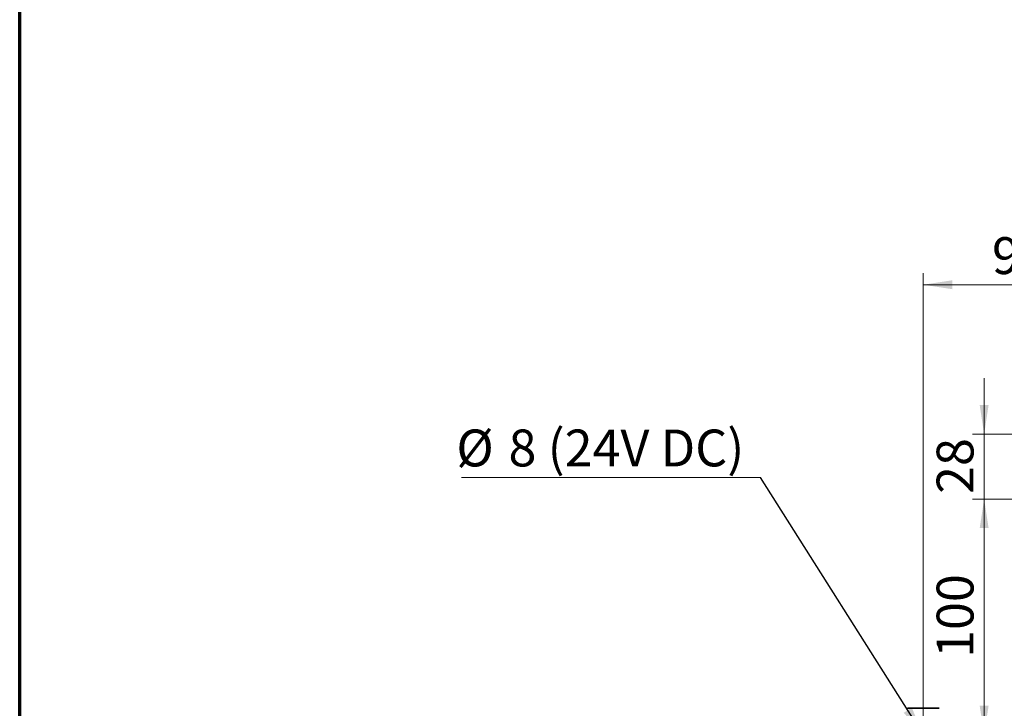
# Model space of a CAD drawing. Units: millimetres. Extents: x -259 to 571, y 0 to 293.
# Drawn here: x 20 to 105, y 101 to 161 of the extents above; entities that cross this region are included whole.
import ezdxf

# ---------------------------------------------------------------- set-up
doc = ezdxf.new("R2010")
doc.units = ezdxf.units.MM
doc.styles.add('SLDTEXTSTYLE0', font='TXT', dxfattribs={"width": 0.605})
doc.dimstyles.new('SLDDIMSTYLE1', dxfattribs={"dimtxt": 3.081982, "dimasz": 2.5, "dimexe": 0, "dimexo": 0.0625, "dimgap": 0.770496, "dimtad": 1, "dimlfac": 5, "dimrnd": 1e-09, "dimzin": 12, "dimdsep": 46, "dimtxsty": 'SLDTEXTSTYLE0', "dimsah": 1, "dimcen": 0.09, "dimadec": 0, "dimazin": 3, "dimtfac": 1, "dimtdec": 3, "dimtmove": 0, "dimatfit": 0, "dimfxl": 0, "dimfrac": 2, "dimtolj": 1, "dimtzin": 12, "dimarcsym": 0})
doc.dimstyles.new('SLDDIMSTYLE2', dxfattribs={"dimtxt": 3.081982, "dimasz": 2.5, "dimexe": 0, "dimexo": 0.0625, "dimgap": 0.770496, "dimtad": 1, "dimlfac": 5, "dimrnd": 1e-09, "dimzin": 12, "dimdsep": 46, "dimtxsty": 'SLDTEXTSTYLE0', "dimsah": 1, "dimcen": 0.09, "dimadec": 0, "dimazin": 3, "dimtfac": 1, "dimtdec": 3, "dimtofl": 0, "dimtmove": 0, "dimatfit": 3, "dimfxl": 0, "dimfrac": 2, "dimtolj": 1, "dimtzin": 12, "dimarcsym": 0})
doc.dimstyles.new('SLDDIMSTYLE7', dxfattribs={"dimtxt": 0.18, "dimasz": 2.5, "dimexe": 0, "dimexo": 0.0625, "dimgap": 0, "dimtad": 0, "dimtih": 1, "dimtoh": 1, "dimdec": 0, "dimrnd": 1e-09, "dimzin": 0, "dimdsep": 46, "dimtxsty": 'Standard', "dimsah": 1, "dimcen": 0.09, "dimadec": 0, "dimazin": 0, "dimtfac": 2.5, "dimtdec": 0, "dimtofl": 0, "dimtmove": 0, "dimatfit": 3, "dimfxl": 0, "dimfrac": 2, "dimtolj": 1, "dimtzin": 0, "dimarcsym": 0})

# ---------------------------------------------------------------- blocks, each defined once
blk = doc.blocks.new('_D_22')
at = {"color": 250, "linetype": 'Continuous', "lineweight": 0}
for p, q in [((103.1, 124.991), (103.1, 129.799)), ((133.805, 124.991), (102.1, 124.991)), ((103.1, 124.991), (103.1, 119.391)), ((117.005, 119.391), (102.1, 119.391)), ((103.1, 119.391), (103.1, 114.583))]:
    blk.add_line(p, q, dxfattribs=at)
at = {"color": 250, "linetype": 'Continuous', "lineweight": 18}
for points in [[(103.1, 124.991), (103.484, 127.491), (102.715, 127.491)], [(103.1, 119.391), (102.715, 116.891), (103.484, 116.891)]]:
    blk.add_solid(points, dxfattribs=at)
at = {"color": 250, "linetype": 'Continuous', "lineweight": 18, "insert": (99.007, 119.839), "char_height": 3.175, "attachment_point": 1, "rotation": 90, "style": 'SLDTEXTSTYLE0'}
blk.add_mtext('28', dxfattribs=at)
blk = doc.blocks.new('_D_26')
at = {"color": 250, "linetype": 'Continuous', "lineweight": 0}
for p, q in [((97.855, 99.097), (97.855, 138.856)), ((114.405, 98.491), (114.405, 138.856)), ((97.855, 137.856), (114.405, 137.856))]:
    blk.add_line(p, q, dxfattribs=at)
at = {"color": 250, "linetype": 'Continuous', "lineweight": 18}
for points in [[(97.855, 137.856), (100.355, 137.471), (100.355, 138.241)], [(114.405, 137.856), (111.905, 138.241), (111.905, 137.471)]]:
    blk.add_solid(points, dxfattribs=at)
at = {"color": 250, "linetype": 'Continuous', "lineweight": 18, "insert": (103.778, 141.949), "char_height": 3.175, "attachment_point": 1, "style": 'SLDTEXTSTYLE0'}
blk.add_mtext('90', dxfattribs=at)
blk = doc.blocks.new('_D_27')
at = {"color": 250, "linetype": 'Continuous', "lineweight": 0}
for p, q in [((117.005, 119.391), (102.1, 119.391)), ((103.1, 99.097), (103.1, 119.391)), ((97.855, 99.097), (104.1, 99.097))]:
    blk.add_line(p, q, dxfattribs=at)
at = {"color": 250, "linetype": 'Continuous', "lineweight": 18}
for points in [[(103.1, 119.391), (102.715, 116.891), (103.484, 116.891)], [(103.1, 99.097), (103.484, 101.597), (102.715, 101.597)]]:
    blk.add_solid(points, dxfattribs=at)
at = {"color": 250, "linetype": 'Continuous', "lineweight": 18, "insert": (99.007, 105.716), "char_height": 3.175, "attachment_point": 1, "rotation": 90, "style": 'SLDTEXTSTYLE0'}
blk.add_mtext('100', dxfattribs=at)
blk = doc.blocks.new('SW_NOTE_0_10')
at = {"color": 0, "linetype": 'Continuous', "lineweight": 0}
blk.add_line((-25.768, 0), (0, 0), dxfattribs=at)
at = {"color": 0, "linetype": 'Continuous', "lineweight": 0, "char_height": 3.175, "attachment_point": 1, "style": 'SLDTEXTSTYLE0'}
for s, insert in [('%%c', (-26.202, 4.119)), ('8 (24V DC)', (-21.706, 4.119))]:
    blk.add_mtext(s, dxfattribs=dict(at, insert=insert))

msp = doc.modelspace()

# ---------------------------------------------------------------- linework, layer by layer
at = {"color": 7, "linetype": 'Continuous', "lineweight": 70}
msp.add_line((20, 9), (20, 288), dxfattribs=at)
at = {"color": 7, "linetype": 'Continuous', "lineweight": 35}
for p, q in [((97.8548, 101.3764), (96.4848, 101.3764)), ((99.2248, 101.3764), (97.8548, 101.3764))]:
    msp.add_line(p, q, dxfattribs=at)

# ---------------------------------------------------------------- block references
at = {"color": 250, "linetype": 'Continuous', "lineweight": 0}
msp.add_blockref('SW_NOTE_0_10', (83.8231, 121.2651), dxfattribs=at)

# ---------------------------------------------------------------- dimensions: what is measured, and where the dimension line sits
at = {"color": 250, "linetype": 'Continuous', "lineweight": 18}
dim = msp.add_linear_dim(base=(114.4048, 137.8559), p1=(97.8548, 99.0969), p2=(114.4048, 98.4911), text='90', dimstyle='SLDDIMSTYLE2', dxfattribs=at)
dim.commit()
dim.dimension.update_dxf_attribs({"geometry": '_D_26', "text_midpoint": (106.1298, 137.8559), "dimtype": 160})
dim = msp.add_linear_dim(base=(103.0995, 119.3911), p1=(133.8048, 124.9911), p2=(117.0048, 119.3911), angle=90, dimstyle='SLDDIMSTYLE1', dxfattribs=at)
dim.commit()
dim.dimension.update_dxf_attribs({"geometry": '_D_22', "text_midpoint": (103.0995, 122.1911), "dimtype": 160})
dim = msp.add_linear_dim(base=(103.0995, 119.3911), p1=(97.8548, 99.0969), p2=(117.0048, 119.3911), angle=90, text='100', dimstyle='SLDDIMSTYLE2', dxfattribs=at)
dim.commit()
dim.dimension.update_dxf_attribs({"geometry": '_D_27', "text_midpoint": (103.0995, 109.244), "dimtype": 160})

# ---------------------------------------------------------------- leaders
at = {"color": 250, "linetype": 'Continuous', "lineweight": 0}
msp.add_leader([(97.8548, 99.0969), (83.8231, 121.2651)], dimstyle='SLDDIMSTYLE7', dxfattribs=at)

doc.saveas('drawing.dxf')
